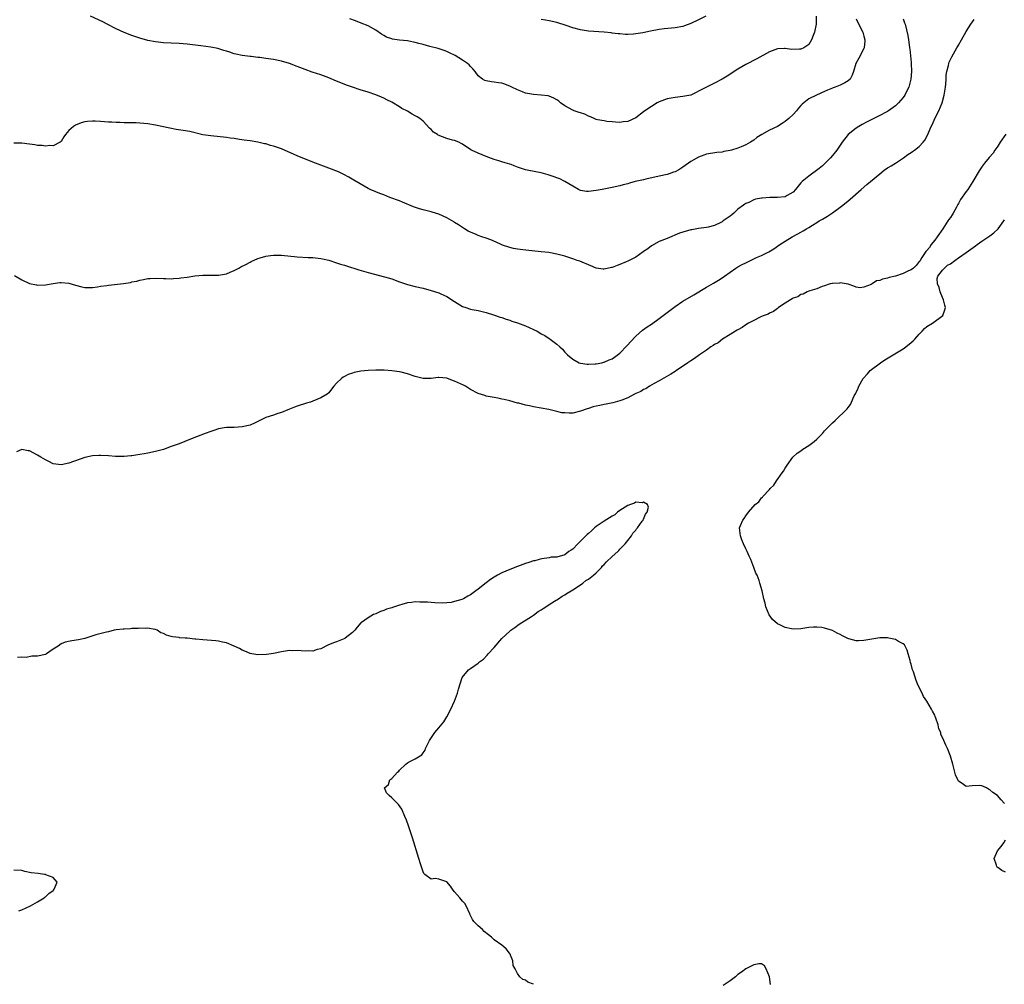
# Model space of a CAD drawing. Units: inches. Extents: x 2592000 to 2595000, y 1545000 to 1548000.
# Drawn here: x 2594068 to 2594319, y 1546207 to 1546452 of the extents above; entities that cross this region are included whole.
import ezdxf

# ---------------------------------------------------------------- set-up
doc = ezdxf.new("R2010")
doc.units = ezdxf.units.IN
doc.header["$MEASUREMENT"] = 0
doc.layers.add('LD25921545_10ft', color=63, linetype='Continuous')

msp = doc.modelspace()

# ---------------------------------------------------------------- linework, layer by layer
at = {"layer": 'LD25921545_10ft'}
for points, elevation in [([(2594281, 1546452.32), (2594281.44, 1546451.44), (2594282.71, 1546449), (2594283, 1546447.98), (2594283.22, 1546447), (2594283.23, 1546446.77), (2594283.06, 1546445), (2594283, 1546444.83), (2594281.67, 1546442.33), (2594280.94, 1546441), (2594280.34, 1546439), (2594279.99, 1546438.01), (2594279.47, 1546437), (2594279, 1546436.57), (2594278.14, 1546436.13), (2594277, 1546435.49), (2594275.68, 1546435), (2594275.16, 1546434.84), (2594275, 1546434.75), (2594273.76, 1546434.24), (2594273, 1546433.86), (2594270.93, 1546433), (2594269, 1546432.01), (2594267.31, 1546430.69), (2594267, 1546430.3), (2594266.36, 1546429.64), (2594265.87, 1546429), (2594265, 1546428.02), (2594263.94, 1546427), (2594263, 1546426.26), (2594262.24, 1546425.76), (2594261, 1546425.02), (2594259, 1546424.09), (2594257.02, 1546422.98), (2594255.81, 1546422.2), (2594255, 1546421.55), (2594254.18, 1546421), (2594253, 1546420.31), (2594251.81, 1546419.81), (2594251, 1546419.49), (2594249.39, 1546419), (2594249, 1546418.9), (2594247.38, 1546418.62), (2594247, 1546418.52), (2594245.63, 1546418.37), (2594243, 1546417.94), (2594241, 1546417.25), (2594239, 1546416.08), (2594237, 1546414.64), (2594235.97, 1546414.03), (2594235, 1546413.52), (2594234.64, 1546413.36), (2594233.54, 1546413), (2594233, 1546412.83), (2594231, 1546412.35), (2594227.61, 1546411.61), (2594227, 1546411.49), (2594224.87, 1546411), (2594223.39, 1546410.61), (2594223, 1546410.45), (2594221.83, 1546410.17), (2594221, 1546409.93), (2594219, 1546409.53), (2594216.49, 1546409), (2594215, 1546408.71), (2594213, 1546408.5), (2594212.5, 1546408.5), (2594211, 1546408.73), (2594210.81, 1546408.81), (2594210.44, 1546409), (2594209, 1546409.82), (2594207.01, 1546411.01), (2594205.69, 1546411.69), (2594205, 1546411.92), (2594204.25, 1546412.25), (2594202.74, 1546412.74), (2594201, 1546413.22), (2594197.84, 1546413.84), (2594197, 1546414.02), (2594195, 1546414.67), (2594194.13, 1546415), (2594193.33, 1546415.33), (2594193, 1546415.42), (2594191.81, 1546415.81), (2594191, 1546416.01), (2594190.25, 1546416.25), (2594189, 1546416.61), (2594187, 1546417.37), (2594185, 1546418.19), (2594183.29, 1546419), (2594183.1, 1546419.1), (2594181, 1546420.48), (2594180.68, 1546420.68), (2594180.02, 1546421), (2594179, 1546421.43), (2594178.46, 1546421.54), (2594177, 1546421.97), (2594174.84, 1546422.84), (2594174.62, 1546423), (2594173.6, 1546423.6), (2594173, 1546424.25), (2594172.57, 1546424.57), (2594171, 1546426.33), (2594170.13, 1546427), (2594169.44, 1546427.44), (2594169, 1546427.75), (2594168.17, 1546428.17), (2594167, 1546428.87), (2594165.61, 1546429.61), (2594165, 1546430.02), (2594163, 1546431.19), (2594161.8, 1546431.8), (2594161, 1546432.2), (2594160.45, 1546432.45), (2594159, 1546433.04), (2594157, 1546433.72), (2594155, 1546434.35), (2594153, 1546435.01), (2594151.52, 1546435.52), (2594150.07, 1546436.07), (2594149, 1546436.53), (2594147, 1546437.35), (2594145, 1546438.09), (2594142.83, 1546438.83), (2594141, 1546439.49), (2594139, 1546440.26), (2594137, 1546441), (2594135, 1546441.56), (2594133, 1546441.99), (2594131, 1546442.3), (2594129.5, 1546442.5), (2594129, 1546442.54), (2594127.25, 1546442.75), (2594127, 1546442.77), (2594125.04, 1546443.04), (2594123.38, 1546443.38), (2594123, 1546443.48), (2594121.85, 1546443.85), (2594121, 1546444.1), (2594120.34, 1546444.34), (2594118.78, 1546444.78), (2594117, 1546445.16), (2594114.47, 1546445.53), (2594111, 1546445.92), (2594109, 1546446.07), (2594107, 1546446.16), (2594105, 1546446.28), (2594103, 1546446.51), (2594101, 1546446.88), (2594099, 1546447.43), (2594097, 1546448.12), (2594095, 1546448.89), (2594093, 1546449.81), (2594090.73, 1546451), (2594089.57, 1546451.57), (2594086.48, 1546453)], 7300), ([(2594270.87, 1546453), (2594270.89, 1546451), (2594270.47, 1546449), (2594270.11, 1546448.11), (2594269.71, 1546447), (2594269, 1546445.87), (2594268.51, 1546445.49), (2594267.71, 1546445), (2594267, 1546444.69), (2594266.65, 1546444.65), (2594264.6, 1546444.6), (2594263, 1546444.83), (2594262.8, 1546444.8), (2594261, 1546444.71), (2594259, 1546443.94), (2594255.79, 1546442.21), (2594253, 1546440.74), (2594251, 1546439.54), (2594248.25, 1546437.75), (2594247, 1546437.01), (2594245, 1546436), (2594241.66, 1546434.34), (2594241, 1546433.94), (2594240.34, 1546433.66), (2594239, 1546432.98), (2594237, 1546432.59), (2594235, 1546432.4), (2594233, 1546432.04), (2594231, 1546431.29), (2594230.46, 1546431), (2594229, 1546430.12), (2594227.34, 1546429), (2594227, 1546428.7), (2594225, 1546427.24), (2594223, 1546426.31), (2594221.83, 1546426.17), (2594221, 1546426.01), (2594219.91, 1546426.09), (2594219, 1546426.2), (2594217.71, 1546426.29), (2594217, 1546426.42), (2594215.3, 1546426.7), (2594215, 1546426.78), (2594214.45, 1546427), (2594213.5, 1546427.5), (2594213, 1546427.61), (2594212.1, 1546428.1), (2594211, 1546428.44), (2594210.6, 1546428.6), (2594209.35, 1546429), (2594209, 1546429.15), (2594207, 1546430.24), (2594205.9, 1546431), (2594205.44, 1546431.44), (2594205, 1546431.74), (2594204.23, 1546432.22), (2594203, 1546432.72), (2594202.77, 1546432.77), (2594201, 1546433), (2594199, 1546433.11), (2594197, 1546433.49), (2594196.22, 1546433.78), (2594195, 1546434.31), (2594193.57, 1546435), (2594193.2, 1546435.2), (2594191.75, 1546435.75), (2594191, 1546436), (2594190.11, 1546436.11), (2594189, 1546436.28), (2594188.34, 1546436.34), (2594187, 1546436.58), (2594186.69, 1546436.69), (2594186.08, 1546437), (2594185, 1546437.87), (2594184.17, 1546439), (2594183.63, 1546439.63), (2594183, 1546440.26), (2594182.66, 1546440.66), (2594182.27, 1546441), (2594181, 1546441.86), (2594179.16, 1546443), (2594177.72, 1546443.72), (2594177, 1546444.05), (2594176.32, 1546444.32), (2594174.79, 1546444.79), (2594172.68, 1546445.32), (2594171, 1546445.83), (2594169.89, 1546446.11), (2594169, 1546446.38), (2594167.32, 1546446.68), (2594167, 1546446.75), (2594165, 1546446.96), (2594163.22, 1546447.22), (2594163, 1546447.26), (2594161.72, 1546447.72), (2594161, 1546448.11), (2594160.44, 1546448.44), (2594159, 1546449.46), (2594157, 1546450.57), (2594155.28, 1546451.28), (2594153.84, 1546451.84), (2594152.38, 1546452.38)], 7310), ([(2594242.83, 1546453), (2594241, 1546452.09), (2594239, 1546451.14), (2594237.43, 1546450.57), (2594237, 1546450.44), (2594235, 1546450.06), (2594232.21, 1546449.79), (2594231, 1546449.63), (2594228.76, 1546449.24), (2594226.84, 1546448.84), (2594225, 1546448.52), (2594224.45, 1546448.45), (2594223, 1546448.38), (2594222.4, 1546448.4), (2594221, 1546448.51), (2594220.57, 1546448.57), (2594219, 1546448.75), (2594218.79, 1546448.79), (2594216.98, 1546448.98), (2594213, 1546449.26), (2594211, 1546449.56), (2594209, 1546450.11), (2594207.3, 1546450.7), (2594205, 1546451.39), (2594203, 1546451.83), (2594202.05, 1546452.05), (2594201, 1546452.22)], 7320), ([(2594293, 1546452.37), (2594293.32, 1546451.32), (2594293.44, 1546451), (2594294.14, 1546448.14), (2594294.29, 1546447), (2594294.43, 1546446.43), (2594294.56, 1546445), (2594294.64, 1546444.64), (2594295, 1546441.23), (2594295.02, 1546441), (2594295.05, 1546438.95), (2594294.88, 1546437), (2594294.37, 1546435), (2594293.94, 1546434.06), (2594293.41, 1546433), (2594293, 1546432.4), (2594291.79, 1546431), (2594291.39, 1546430.61), (2594291, 1546430.27), (2594289.24, 1546429), (2594289, 1546428.85), (2594288.68, 1546428.68), (2594287, 1546427.8), (2594285, 1546426.78), (2594283.8, 1546426.2), (2594282.52, 1546425.48), (2594281.69, 1546425), (2594281, 1546424.55), (2594279.02, 1546423), (2594277.43, 1546421), (2594276.09, 1546419), (2594275, 1546417.61), (2594274.48, 1546417), (2594273, 1546415.48), (2594272.45, 1546415), (2594271.66, 1546414.34), (2594269, 1546412.36), (2594267.33, 1546411), (2594267.16, 1546410.84), (2594267, 1546410.66), (2594265.62, 1546409), (2594265, 1546408.34), (2594263.48, 1546407.48), (2594263, 1546407.16), (2594261, 1546406.97), (2594259.05, 1546406.95), (2594257.18, 1546406.82), (2594257, 1546406.76), (2594255.47, 1546406.53), (2594255, 1546406.33), (2594253.73, 1546405.73), (2594253, 1546405.47), (2594252.71, 1546405.29), (2594252.38, 1546405), (2594251, 1546403.98), (2594249.95, 1546403), (2594249.42, 1546402.58), (2594249, 1546402.26), (2594248.26, 1546401.74), (2594247.26, 1546401), (2594247, 1546400.82), (2594246.64, 1546400.64), (2594245, 1546399.84), (2594243.39, 1546399.39), (2594243, 1546399.3), (2594241, 1546399.05), (2594239.25, 1546398.75), (2594239, 1546398.71), (2594237, 1546398.14), (2594236.14, 1546397.86), (2594233, 1546396.55), (2594231, 1546395.77), (2594229, 1546394.71), (2594228.07, 1546393.93), (2594227, 1546393.23), (2594226.88, 1546393.12), (2594225, 1546391.81), (2594223.36, 1546391), (2594223, 1546390.8), (2594222.62, 1546390.62), (2594221, 1546389.93), (2594220.27, 1546389.72), (2594219, 1546389.16), (2594218.86, 1546389.14), (2594217, 1546388.75), (2594216.76, 1546388.76), (2594215, 1546389.04), (2594213.57, 1546389.57), (2594210.77, 1546390.77), (2594210.17, 1546391), (2594209.31, 1546391.31), (2594207, 1546392.02), (2594205, 1546392.56), (2594202.95, 1546392.95), (2594201, 1546393.18), (2594198.58, 1546393.42), (2594196.33, 1546393.67), (2594195, 1546393.85), (2594193.97, 1546394.03), (2594193, 1546394.23), (2594191.13, 1546394.87), (2594190.82, 1546395), (2594189.59, 1546395.59), (2594188.2, 1546396.2), (2594187, 1546396.65), (2594185.87, 1546397), (2594185, 1546397.3), (2594184.43, 1546397.57), (2594183, 1546398.17), (2594182.45, 1546398.45), (2594181.54, 1546399), (2594181.21, 1546399.21), (2594181, 1546399.37), (2594179.99, 1546399.99), (2594179, 1546400.64), (2594178.76, 1546400.76), (2594177, 1546401.79), (2594175, 1546402.7), (2594174.16, 1546403), (2594173.27, 1546403.27), (2594173, 1546403.32), (2594171.7, 1546403.7), (2594171, 1546403.83), (2594170.09, 1546404.09), (2594168.56, 1546404.56), (2594165.74, 1546405.74), (2594165, 1546406.08), (2594162.55, 1546407), (2594161, 1546407.61), (2594160.02, 1546408.02), (2594159, 1546408.39), (2594157.56, 1546409), (2594157, 1546409.26), (2594155, 1546410.4), (2594153.41, 1546411.41), (2594152.13, 1546412.13), (2594150.82, 1546412.82), (2594149.45, 1546413.45), (2594147, 1546414.41), (2594143.65, 1546415.65), (2594143, 1546415.91), (2594139, 1546417.58), (2594135, 1546419.29), (2594133.74, 1546419.74), (2594133, 1546420.03), (2594132.21, 1546420.21), (2594131, 1546420.6), (2594130.64, 1546420.64), (2594128.95, 1546421.05), (2594127, 1546421.32), (2594125.5, 1546421.5), (2594124.32, 1546421.68), (2594123, 1546421.92), (2594121.94, 1546422.06), (2594121, 1546422.22), (2594117, 1546422.62), (2594115, 1546422.92), (2594111.69, 1546423.69), (2594109.99, 1546423.99), (2594108.27, 1546424.27), (2594106.59, 1546424.59), (2594103, 1546425.33), (2594101, 1546425.65), (2594099, 1546425.84), (2594098.1, 1546425.9), (2594097, 1546425.92), (2594096.03, 1546425.97), (2594095, 1546425.95), (2594093.99, 1546426.01), (2594093, 1546426), (2594091.91, 1546426.09), (2594091, 1546426.14), (2594089, 1546426.31), (2594087.63, 1546426.37), (2594087, 1546426.38), (2594085.71, 1546426.29), (2594085, 1546426.17), (2594084.06, 1546425.94), (2594082.66, 1546425.34), (2594082.17, 1546425), (2594081, 1546423.97), (2594080.15, 1546423), (2594079.66, 1546422.34), (2594079, 1546421.23), (2594078.74, 1546421), (2594077, 1546420.07), (2594076.15, 1546420.15), (2594075, 1546420), (2594074.17, 1546420.17), (2594073, 1546420.21), (2594072.35, 1546420.35), (2594071, 1546420.51), (2594069, 1546420.78), (2594067, 1546420.76)], 7290), ([(2594067.17, 1546387.17), (2594069, 1546386.03), (2594071, 1546385.1), (2594072.76, 1546384.76), (2594073, 1546384.73), (2594075, 1546384.77), (2594077, 1546385.09), (2594078.67, 1546385.33), (2594079, 1546385.39), (2594081, 1546385.2), (2594082.68, 1546384.68), (2594084.28, 1546384.28), (2594085, 1546384.13), (2594086.12, 1546384.12), (2594087, 1546384.13), (2594088.28, 1546384.28), (2594089, 1546384.4), (2594090.61, 1546384.61), (2594091, 1546384.69), (2594094.87, 1546385.13), (2594096.6, 1546385.4), (2594097, 1546385.51), (2594098.25, 1546385.74), (2594099, 1546385.97), (2594099.9, 1546386.1), (2594101, 1546386.36), (2594101.62, 1546386.38), (2594103, 1546386.47), (2594105, 1546386.38), (2594105.6, 1546386.4), (2594107, 1546386.33), (2594107.59, 1546386.41), (2594109, 1546386.48), (2594109.44, 1546386.56), (2594111, 1546386.76), (2594113, 1546387.06), (2594115, 1546387.24), (2594115.26, 1546387.26), (2594117, 1546387.22), (2594117.23, 1546387.23), (2594119, 1546387.2), (2594121, 1546387.59), (2594121.99, 1546387.99), (2594123, 1546388.42), (2594124.12, 1546389), (2594124.68, 1546389.32), (2594125.97, 1546389.97), (2594127, 1546390.53), (2594127.32, 1546390.68), (2594129, 1546391.44), (2594129.6, 1546391.6), (2594131, 1546392.05), (2594132.19, 1546392.19), (2594133, 1546392.32), (2594134.29, 1546392.29), (2594135, 1546392.3), (2594139, 1546391.88), (2594141.75, 1546391.75), (2594143, 1546391.73), (2594143.63, 1546391.63), (2594145, 1546391.5), (2594145.4, 1546391.4), (2594147, 1546391.04), (2594149, 1546390.37), (2594150, 1546390), (2594151, 1546389.73), (2594152.8, 1546389.2), (2594153.39, 1546389), (2594154.62, 1546388.62), (2594157, 1546387.92), (2594161.17, 1546386.83), (2594163, 1546386.26), (2594165, 1546385.54), (2594167, 1546384.88), (2594169, 1546384.36), (2594171, 1546383.89), (2594173, 1546383.36), (2594175, 1546382.72), (2594175.52, 1546382.48), (2594177, 1546381.83), (2594179, 1546380.52), (2594181, 1546379.3), (2594181.82, 1546379), (2594183, 1546378.63), (2594183.48, 1546378.52), (2594185, 1546378.23), (2594187, 1546377.71), (2594188.85, 1546377.15), (2594190.58, 1546376.58), (2594191, 1546376.47), (2594192.05, 1546376.05), (2594193, 1546375.79), (2594193.55, 1546375.55), (2594195, 1546375.12), (2594197, 1546374.35), (2594197.95, 1546373.95), (2594199, 1546373.46), (2594199.94, 1546373), (2594200.62, 1546372.62), (2594201, 1546372.36), (2594201.92, 1546371.92), (2594203, 1546371.14), (2594203.23, 1546371), (2594205, 1546369.66), (2594205.73, 1546369), (2594206.42, 1546368.42), (2594207, 1546367.7), (2594207.36, 1546367.36), (2594207.71, 1546367), (2594209, 1546365.91), (2594210.67, 1546365), (2594211, 1546364.88), (2594212.65, 1546364.65), (2594213, 1546364.62), (2594214.69, 1546364.69), (2594215, 1546364.72), (2594216.43, 1546365), (2594216.88, 1546365.12), (2594217, 1546365.13), (2594218.3, 1546365.7), (2594219, 1546365.99), (2594219.61, 1546366.39), (2594221, 1546367.45), (2594222.73, 1546369.27), (2594223, 1546369.52), (2594223.68, 1546370.32), (2594225, 1546371.71), (2594226.72, 1546373.28), (2594227.88, 1546374.12), (2594229, 1546374.82), (2594231, 1546376.18), (2594233.72, 1546378.28), (2594235, 1546379.29), (2594237, 1546380.62), (2594239.78, 1546382.22), (2594243, 1546384.16), (2594244.81, 1546385.19), (2594246.07, 1546385.93), (2594247, 1546386.56), (2594247.59, 1546387), (2594249, 1546387.97), (2594250.45, 1546389), (2594251, 1546389.32), (2594252.1, 1546389.9), (2594253, 1546390.4), (2594254.2, 1546391), (2594255.7, 1546391.71), (2594257, 1546392.27), (2594258.85, 1546393.15), (2594260.09, 1546393.91), (2594261.62, 1546395), (2594263, 1546395.9), (2594264.77, 1546397), (2594266.24, 1546397.76), (2594267, 1546398.19), (2594267.54, 1546398.46), (2594268.39, 1546399), (2594269, 1546399.34), (2594269.94, 1546399.94), (2594271, 1546400.58), (2594271.61, 1546401), (2594272.51, 1546401.49), (2594273.77, 1546402.23), (2594275, 1546403.03), (2594277, 1546404.48), (2594277.66, 1546405), (2594279, 1546406.15), (2594279.49, 1546406.51), (2594282.32, 1546409), (2594283.77, 1546410.23), (2594284.65, 1546411), (2594287, 1546412.98), (2594288.13, 1546413.87), (2594289, 1546414.49), (2594289.31, 1546414.69), (2594289.88, 1546415), (2594291, 1546415.72), (2594293.06, 1546417), (2594294.15, 1546417.85), (2594295, 1546418.39), (2594295.34, 1546418.66), (2594295.85, 1546419), (2594297, 1546419.92), (2594298.04, 1546421), (2594298.47, 1546421.53), (2594299.17, 1546422.83), (2594299.38, 1546423.38), (2594300.07, 1546425), (2594300.4, 1546425.6), (2594301.01, 1546427.01), (2594302.02, 1546429), (2594302.86, 1546431), (2594303.4, 1546433), (2594303.7, 1546435), (2594303.8, 1546435.8), (2594303.88, 1546437), (2594303.93, 1546438.07), (2594304.1, 1546439), (2594304.5, 1546440.5), (2594304.58, 1546441), (2594304.69, 1546441.31), (2594305, 1546442.05), (2594305.32, 1546442.68), (2594306.65, 1546445), (2594306.76, 1546445.24), (2594307, 1546445.67), (2594307.8, 1546447), (2594309, 1546449.1), (2594310.2, 1546451), (2594311, 1546452.15)], 7280), ([(2594319.02, 1546423.02), (2594317.64, 1546421), (2594317, 1546420.02), (2594316.25, 1546419), (2594315.81, 1546418.19), (2594314.84, 1546417.16), (2594313.68, 1546415.68), (2594313.16, 1546415), (2594313.1, 1546414.9), (2594313, 1546414.79), (2594312.29, 1546413.71), (2594310.66, 1546411), (2594309.39, 1546409), (2594309, 1546408.48), (2594307.57, 1546406.43), (2594307, 1546405.42), (2594306.82, 1546405.18), (2594306.75, 1546405), (2594306.49, 1546404.49), (2594305.65, 1546403), (2594305.43, 1546402.57), (2594305, 1546401.89), (2594304.59, 1546401.41), (2594304.36, 1546401), (2594303.01, 1546398.99), (2594301.59, 1546397), (2594301, 1546396.09), (2594300.1, 1546395), (2594299.7, 1546394.3), (2594299, 1546393.46), (2594298.77, 1546393.23), (2594297.73, 1546391.73), (2594297.25, 1546391), (2594297.2, 1546390.8), (2594297, 1546390.67), (2594296.3, 1546389.7), (2594295.58, 1546389), (2594295, 1546388.61), (2594294.31, 1546388.31), (2594293, 1546387.62), (2594291.02, 1546386.98), (2594289.4, 1546386.6), (2594289, 1546386.49), (2594287.76, 1546386.24), (2594287, 1546385.85), (2594286.23, 1546385.77), (2594285.13, 1546385), (2594284.84, 1546384.84), (2594283, 1546384.2), (2594282.04, 1546384.04), (2594281, 1546384.19), (2594280.45, 1546384.45), (2594278.96, 1546384.96), (2594277, 1546385.28), (2594276.79, 1546385.21), (2594275, 1546385.14), (2594274.91, 1546385.09), (2594274.44, 1546385), (2594273, 1546384.54), (2594272.35, 1546384.35), (2594271, 1546383.78), (2594269.28, 1546383.28), (2594269, 1546383.15), (2594268.55, 1546383), (2594267.58, 1546382.42), (2594267, 1546382.31), (2594266.24, 1546381.76), (2594265, 1546381.39), (2594264.79, 1546381.21), (2594264.34, 1546381), (2594263, 1546380.14), (2594261.3, 1546379), (2594261.14, 1546378.86), (2594261, 1546378.8), (2594260.03, 1546377.97), (2594259, 1546377.6), (2594258.64, 1546377.36), (2594257.63, 1546377), (2594257, 1546376.69), (2594256.47, 1546376.47), (2594255, 1546375.73), (2594253.65, 1546375), (2594253, 1546374.6), (2594252.1, 1546373.9), (2594251, 1546373.36), (2594250.78, 1546373.22), (2594250.38, 1546373), (2594249, 1546372.15), (2594247.08, 1546371), (2594245.92, 1546370.08), (2594245, 1546369.58), (2594244.67, 1546369.33), (2594244.13, 1546369), (2594243, 1546368.21), (2594241.18, 1546367), (2594239.95, 1546366.05), (2594239, 1546365.5), (2594238.23, 1546365), (2594235.35, 1546363), (2594235.16, 1546362.84), (2594235, 1546362.76), (2594233.96, 1546362.04), (2594231, 1546360.39), (2594229.7, 1546359.7), (2594228.53, 1546359), (2594227.61, 1546358.39), (2594227, 1546358.18), (2594226.3, 1546357.7), (2594225, 1546357.13), (2594224.73, 1546357), (2594223, 1546356.04), (2594221.48, 1546355.48), (2594221, 1546355.28), (2594219.79, 1546355), (2594219.19, 1546354.81), (2594217.53, 1546354.47), (2594217, 1546354.4), (2594215.85, 1546354.15), (2594215, 1546353.99), (2594214.22, 1546353.78), (2594213, 1546353.39), (2594212.69, 1546353.31), (2594211, 1546352.64), (2594209, 1546352.19), (2594208.14, 1546352.14), (2594207, 1546352.23), (2594206.27, 1546352.27), (2594205, 1546352.62), (2594204.65, 1546352.65), (2594202.92, 1546353.08), (2594199, 1546353.78), (2594197.99, 1546354.01), (2594197, 1546354.21), (2594195.32, 1546354.68), (2594195, 1546354.75), (2594193, 1546355.31), (2594191.61, 1546355.61), (2594191, 1546355.76), (2594189.95, 1546355.95), (2594189, 1546356.15), (2594187, 1546356.52), (2594186.63, 1546356.63), (2594185, 1546357.15), (2594183, 1546358.21), (2594182.5, 1546358.5), (2594181.73, 1546359), (2594181.27, 1546359.27), (2594179, 1546360.34), (2594178.49, 1546360.49), (2594177, 1546361.03), (2594175, 1546361.21), (2594174.79, 1546361.21), (2594173, 1546360.97), (2594171, 1546360.94), (2594169, 1546361.51), (2594167, 1546362.18), (2594165.43, 1546362.57), (2594165, 1546362.65), (2594163.07, 1546362.93), (2594161.07, 1546363.07), (2594159, 1546363.09), (2594157, 1546363.01), (2594155.19, 1546362.81), (2594153.5, 1546362.5), (2594153, 1546362.33), (2594151.98, 1546362.02), (2594151, 1546361.49), (2594150.67, 1546361.33), (2594150.21, 1546361), (2594149, 1546359.8), (2594148.26, 1546359), (2594147.69, 1546358.31), (2594147, 1546357.34), (2594146.64, 1546357), (2594145, 1546356.06), (2594143, 1546355.24), (2594142.35, 1546355), (2594141.31, 1546354.69), (2594139, 1546353.94), (2594138.34, 1546353.66), (2594137, 1546353.17), (2594136.89, 1546353.11), (2594136.58, 1546353), (2594135, 1546352.34), (2594134.07, 1546352.07), (2594133, 1546351.68), (2594131, 1546351.07), (2594130.84, 1546351), (2594129, 1546350.08), (2594128.3, 1546349.7), (2594127, 1546349.15), (2594125, 1546348.66), (2594123, 1546348.56), (2594121, 1546348.5), (2594120.42, 1546348.42), (2594119, 1546348.15), (2594117.78, 1546347.78), (2594117, 1546347.52), (2594115.61, 1546347), (2594112.3, 1546345.7), (2594110.44, 1546345), (2594109, 1546344.41), (2594107, 1546343.66), (2594105.03, 1546342.97), (2594103, 1546342.42), (2594101, 1546342), (2594100.14, 1546341.86), (2594099, 1546341.64), (2594097, 1546341.33), (2594096.71, 1546341.29), (2594095, 1546341.14), (2594092.81, 1546341.19), (2594091, 1546341.34), (2594089, 1546341.41), (2594088.59, 1546341.41), (2594087, 1546341.3), (2594085, 1546340.89), (2594081, 1546339.48), (2594079, 1546339.08), (2594077, 1546339.34), (2594075.89, 1546339.89), (2594075, 1546340.3), (2594073.84, 1546341), (2594073, 1546341.53), (2594071, 1546342.57), (2594070.6, 1546342.6), (2594069, 1546342.9), (2594067.66, 1546342.34)], 7270), ([(2594318.73, 1546253), (2594317.89, 1546253.89), (2594316.96, 1546255), (2594315.78, 1546255.78), (2594315, 1546256.51), (2594314.67, 1546256.67), (2594314.11, 1546257), (2594313, 1546257.49), (2594312.46, 1546257.54), (2594310.47, 1546257.53), (2594309, 1546257.28), (2594307.96, 1546258.04), (2594307, 1546258.65), (2594306.82, 1546259), (2594306.31, 1546260.31), (2594306.08, 1546261), (2594305.6, 1546263), (2594305.04, 1546265), (2594304.27, 1546267), (2594303.83, 1546267.83), (2594303.34, 1546269), (2594303, 1546269.76), (2594302.57, 1546270.57), (2594302.51, 1546271), (2594302, 1546272), (2594301.84, 1546273), (2594301.3, 1546274.7), (2594301.13, 1546275.13), (2594301, 1546275.46), (2594300.43, 1546276.43), (2594300.16, 1546277), (2594299, 1546278.96), (2594298.16, 1546280.16), (2594297.78, 1546281), (2594296.81, 1546283), (2594296.24, 1546284.24), (2594295.57, 1546286.43), (2594295.38, 1546287), (2594295, 1546288.38), (2594294.84, 1546288.84), (2594294.71, 1546289.29), (2594294.26, 1546291), (2594293.98, 1546291.98), (2594293.47, 1546293), (2594293.29, 1546293.29), (2594293, 1546293.57), (2594291.82, 1546294.18), (2594291, 1546294.67), (2594289.36, 1546295), (2594289, 1546295.06), (2594287, 1546295.06), (2594285, 1546294.78), (2594283, 1546294.42), (2594281.63, 1546294.37), (2594281, 1546294.32), (2594279.18, 1546294.82), (2594278.89, 1546294.89), (2594277.58, 1546295.58), (2594277, 1546295.96), (2594276.24, 1546296.24), (2594275, 1546296.97), (2594273, 1546297.55), (2594272.31, 1546297.69), (2594271, 1546297.8), (2594270.21, 1546297.79), (2594269, 1546297.72), (2594267, 1546297.41), (2594265, 1546297.31), (2594264.6, 1546297.4), (2594263, 1546297.68), (2594261.6, 1546298.4), (2594261, 1546298.66), (2594259.76, 1546299.76), (2594258.95, 1546300.96), (2594258.09, 1546303), (2594257.9, 1546303.9), (2594257.55, 1546305), (2594257.12, 1546307), (2594256.57, 1546309), (2594256.37, 1546309.63), (2594255.84, 1546311), (2594255.54, 1546311.54), (2594255.06, 1546313), (2594254.24, 1546315), (2594253.82, 1546315.82), (2594253.36, 1546317), (2594253, 1546317.71), (2594252.4, 1546319), (2594251.98, 1546319.98), (2594251.62, 1546321), (2594251.42, 1546323), (2594251.64, 1546323.64), (2594252.22, 1546325), (2594252.6, 1546325.4), (2594253, 1546326.12), (2594253.71, 1546327), (2594255.39, 1546329), (2594256.32, 1546329.68), (2594257, 1546330.65), (2594257.19, 1546330.81), (2594257.31, 1546331), (2594259, 1546332.75), (2594259.2, 1546333), (2594260.1, 1546333.9), (2594260.76, 1546335), (2594262.19, 1546337), (2594262.54, 1546337.46), (2594263, 1546338.2), (2594263.33, 1546338.67), (2594263.49, 1546339), (2594264.97, 1546341.03), (2594266.01, 1546341.99), (2594267, 1546342.64), (2594267.5, 1546343), (2594269, 1546343.93), (2594270.39, 1546345), (2594271, 1546345.54), (2594271.74, 1546346.26), (2594272.44, 1546347), (2594273, 1546347.64), (2594274.31, 1546349), (2594274.64, 1546349.36), (2594275, 1546349.71), (2594275.71, 1546350.29), (2594278.74, 1546353.26), (2594279, 1546353.63), (2594279.63, 1546354.37), (2594279.85, 1546355), (2594280.55, 1546356.55), (2594280.88, 1546357.12), (2594281, 1546357.41), (2594281.52, 1546358.48), (2594281.68, 1546359), (2594282.79, 1546361), (2594283.87, 1546362.13), (2594284.58, 1546363), (2594287.17, 1546365), (2594288.29, 1546365.71), (2594289.55, 1546366.45), (2594290.41, 1546367), (2594293, 1546368.55), (2594293.66, 1546369), (2594295, 1546370.09), (2594295.48, 1546370.52), (2594295.97, 1546371), (2594297, 1546372.22), (2594297.82, 1546373), (2594298.35, 1546373.65), (2594299, 1546374.16), (2594300.45, 1546375), (2594303.01, 1546377), (2594303.58, 1546378.42), (2594303.73, 1546379), (2594303.57, 1546379.57), (2594303.25, 1546381), (2594302.57, 1546382.57), (2594302.36, 1546383), (2594302.08, 1546384.08), (2594301.68, 1546385), (2594301.62, 1546386.38), (2594301.78, 1546387), (2594303, 1546388.52), (2594303.45, 1546389), (2594304.25, 1546389.75), (2594305, 1546390.15), (2594306.12, 1546391), (2594307, 1546391.6), (2594308.97, 1546393.03), (2594311.33, 1546394.67), (2594311.76, 1546395), (2594313, 1546395.84), (2594315, 1546397.26), (2594316, 1546398), (2594317.1, 1546399), (2594318.55, 1546401), (2594318.69, 1546401.31)], 7270), ([(2594199.06, 1546207.06), (2594197.59, 1546207.59), (2594197, 1546208.09), (2594196.29, 1546208.29), (2594195.52, 1546209), (2594195, 1546209.84), (2594194.4, 1546211), (2594193.88, 1546211.88), (2594193.76, 1546213), (2594193, 1546214.86), (2594192.92, 1546215), (2594192.11, 1546216.11), (2594191, 1546217.03), (2594189, 1546218.33), (2594188.36, 1546219), (2594187.64, 1546219.64), (2594186.52, 1546220.52), (2594186.05, 1546221), (2594185, 1546221.91), (2594183.91, 1546223), (2594183.53, 1546223.53), (2594182.87, 1546224.87), (2594182.83, 1546225), (2594181.92, 1546227), (2594181.56, 1546227.56), (2594181, 1546228.16), (2594180.64, 1546228.64), (2594180.34, 1546229), (2594179, 1546230.56), (2594178.59, 1546231), (2594177.97, 1546231.97), (2594177, 1546233.11), (2594175, 1546233.76), (2594174.08, 1546233.92), (2594173, 1546233.8), (2594171.41, 1546235), (2594171.19, 1546235.19), (2594171, 1546235.63), (2594170.63, 1546236.63), (2594170.29, 1546237.71), (2594169.86, 1546239), (2594168.26, 1546244.26), (2594167.29, 1546247.29), (2594166.76, 1546248.76), (2594166.34, 1546249.66), (2594165.56, 1546251.56), (2594164.77, 1546252.77), (2594163, 1546254.48), (2594162.32, 1546255), (2594161.72, 1546255.72), (2594161.19, 1546257), (2594162.16, 1546257.84), (2594162.51, 1546259), (2594163, 1546259.36), (2594164.48, 1546261), (2594164.8, 1546261.2), (2594165, 1546261.5), (2594166.56, 1546263), (2594167, 1546263.33), (2594167.77, 1546263.77), (2594169, 1546264.36), (2594170.65, 1546265.35), (2594171, 1546265.89), (2594171.47, 1546266.53), (2594171.62, 1546267), (2594172.17, 1546268.17), (2594172.6, 1546269), (2594173.96, 1546271), (2594175, 1546272.25), (2594176.21, 1546273.79), (2594177.02, 1546275), (2594178.06, 1546277), (2594178.94, 1546279), (2594179.7, 1546281), (2594179.98, 1546282.02), (2594180.95, 1546285), (2594182.53, 1546287), (2594183, 1546287.27), (2594185, 1546288.64), (2594185.35, 1546289), (2594186.3, 1546289.7), (2594187.29, 1546290.71), (2594187.51, 1546291), (2594189, 1546292.64), (2594191, 1546294.88), (2594193, 1546296.78), (2594193.31, 1546297), (2594194.26, 1546297.74), (2594195.41, 1546298.59), (2594198.54, 1546300.54), (2594199, 1546300.84), (2594200.25, 1546301.75), (2594201, 1546302.2), (2594201.46, 1546302.54), (2594202.17, 1546303), (2594203, 1546303.57), (2594204.37, 1546304.37), (2594205.39, 1546305), (2594206.3, 1546305.7), (2594207, 1546306.02), (2594207.58, 1546306.42), (2594208.63, 1546307), (2594209, 1546307.26), (2594209.72, 1546307.72), (2594211.57, 1546309), (2594212.33, 1546309.67), (2594213, 1546310.02), (2594214.28, 1546311), (2594215, 1546311.62), (2594216.3, 1546313), (2594216.6, 1546313.4), (2594217, 1546313.74), (2594217.58, 1546314.42), (2594219, 1546315.74), (2594220.43, 1546317), (2594220.68, 1546317.32), (2594221, 1546317.58), (2594222.3, 1546319), (2594223, 1546319.85), (2594223.91, 1546321), (2594224.28, 1546321.72), (2594225, 1546322.44), (2594225.24, 1546322.76), (2594225.46, 1546323), (2594226.69, 1546324.69), (2594226.89, 1546325), (2594226.89, 1546325.11), (2594227, 1546325.25), (2594227.47, 1546326.53), (2594227.88, 1546327), (2594228.29, 1546328.29), (2594227.99, 1546329), (2594227, 1546329.58), (2594226.61, 1546329.39), (2594225, 1546329.52), (2594224.68, 1546329.32), (2594223.67, 1546329), (2594223, 1546328.73), (2594222.31, 1546328.31), (2594221, 1546327.42), (2594220.42, 1546327), (2594219.68, 1546326.32), (2594219, 1546326), (2594217, 1546324.73), (2594215, 1546323.37), (2594214.56, 1546323), (2594213.76, 1546322.24), (2594213, 1546321.63), (2594212.67, 1546321.33), (2594212.32, 1546321), (2594211, 1546319.61), (2594210.31, 1546319), (2594209, 1546317.6), (2594208.62, 1546317.38), (2594208.05, 1546317), (2594207, 1546316.18), (2594205, 1546315.61), (2594203.55, 1546315.55), (2594203, 1546315.44), (2594201.19, 1546315.19), (2594200.45, 1546315), (2594199.34, 1546314.66), (2594199, 1546314.62), (2594197.81, 1546314.19), (2594197, 1546313.98), (2594196.3, 1546313.7), (2594195, 1546313.24), (2594193, 1546312.46), (2594191, 1546311.6), (2594189.88, 1546311), (2594189, 1546310.5), (2594188.09, 1546309.91), (2594186.97, 1546309.03), (2594185, 1546307.48), (2594184.42, 1546307), (2594183, 1546306.02), (2594182.33, 1546305.67), (2594181.22, 1546305), (2594180.84, 1546304.84), (2594179, 1546304.3), (2594178.09, 1546304.09), (2594177, 1546303.97), (2594175.91, 1546303.91), (2594173.99, 1546303.99), (2594173, 1546304.07), (2594172.11, 1546304.11), (2594171, 1546304.19), (2594170.16, 1546304.17), (2594169, 1546304.2), (2594168.04, 1546304.04), (2594167, 1546303.96), (2594165.54, 1546303.54), (2594165, 1546303.42), (2594163.18, 1546302.82), (2594163, 1546302.73), (2594161.65, 1546302.35), (2594161, 1546302.01), (2594160.18, 1546301.82), (2594159, 1546301.21), (2594158.41, 1546301), (2594157, 1546300.18), (2594155.35, 1546299), (2594155.14, 1546298.86), (2594154.2, 1546297.8), (2594153.63, 1546297), (2594153, 1546296.45), (2594151.19, 1546295), (2594151.07, 1546294.93), (2594149, 1546294.09), (2594148.18, 1546293.82), (2594146.79, 1546293.21), (2594145, 1546292.29), (2594144.09, 1546292.09), (2594143, 1546291.73), (2594141.78, 1546291.78), (2594141, 1546291.72), (2594139, 1546291.86), (2594137.82, 1546291.82), (2594137, 1546291.84), (2594135, 1546291.53), (2594133, 1546291.11), (2594131.16, 1546290.84), (2594129, 1546290.78), (2594127.46, 1546291), (2594127, 1546291.08), (2594125.67, 1546291.67), (2594125, 1546291.93), (2594124.34, 1546292.34), (2594122.97, 1546292.97), (2594121, 1546293.82), (2594120.01, 1546293.99), (2594119, 1546294.27), (2594118.35, 1546294.35), (2594115, 1546294.59), (2594113.22, 1546294.78), (2594113, 1546294.79), (2594111.02, 1546294.98), (2594110.54, 1546295), (2594109.12, 1546295.12), (2594109, 1546295.16), (2594107.33, 1546295.33), (2594107, 1546295.45), (2594105.78, 1546295.78), (2594105, 1546296.18), (2594104.37, 1546296.37), (2594103.4, 1546297), (2594103, 1546297.18), (2594102.81, 1546297.19), (2594101, 1546297.56), (2594100.51, 1546297.49), (2594099, 1546297.53), (2594098.55, 1546297.45), (2594097, 1546297.42), (2594096.65, 1546297.35), (2594095, 1546297.31), (2594094.75, 1546297.25), (2594093, 1546297.09), (2594092.47, 1546297), (2594091, 1546296.61), (2594090.52, 1546296.52), (2594087.83, 1546295.83), (2594085, 1546294.96), (2594083.43, 1546294.57), (2594081.69, 1546294.31), (2594080.02, 1546293.98), (2594079, 1546293.58), (2594078.27, 1546293), (2594077, 1546292.19), (2594075.25, 1546291), (2594075.09, 1546290.91), (2594075, 1546290.88), (2594073, 1546290.39), (2594071.59, 1546290.41), (2594070.09, 1546290.09), (2594069, 1546290.14), (2594067.92, 1546290.08)], 7260), ([(2594319, 1546235.54), (2594318.01, 1546236.01), (2594317, 1546236.77), (2594316.85, 1546236.85), (2594316.74, 1546237), (2594316.7, 1546237.3), (2594316.1, 1546239), (2594316.97, 1546241), (2594317.91, 1546242.09), (2594318.52, 1546243), (2594319, 1546243.81)], 7270), ([(2594068.26, 1546225.74), (2594069, 1546226.02), (2594071.22, 1546227), (2594073, 1546228.05), (2594074.71, 1546229), (2594074.84, 1546229.16), (2594075, 1546229.25), (2594075.88, 1546230.12), (2594077, 1546230.92), (2594077.07, 1546231), (2594077.2, 1546231.2), (2594078, 1546233), (2594077, 1546234.18), (2594075.1, 1546234.9), (2594075, 1546234.95), (2594074.75, 1546235), (2594073.18, 1546235.18), (2594071.42, 1546235.42), (2594069.76, 1546235.76), (2594069, 1546235.94), (2594067, 1546236.1)], 7250), ([(2594259.27, 1546207), (2594259, 1546208.99), (2594258.14, 1546211), (2594257.77, 1546211.76), (2594257, 1546212.27), (2594256.3, 1546212.3), (2594255, 1546212.02), (2594253, 1546210.97), (2594251.87, 1546210.13), (2594251, 1546209.54), (2594250.4, 1546209), (2594249, 1546207.92), (2594247.26, 1546206.74)], 7260)]:
    msp.add_lwpolyline(points, dxfattribs=dict(at, elevation=elevation))

doc.saveas('drawing.dxf')
